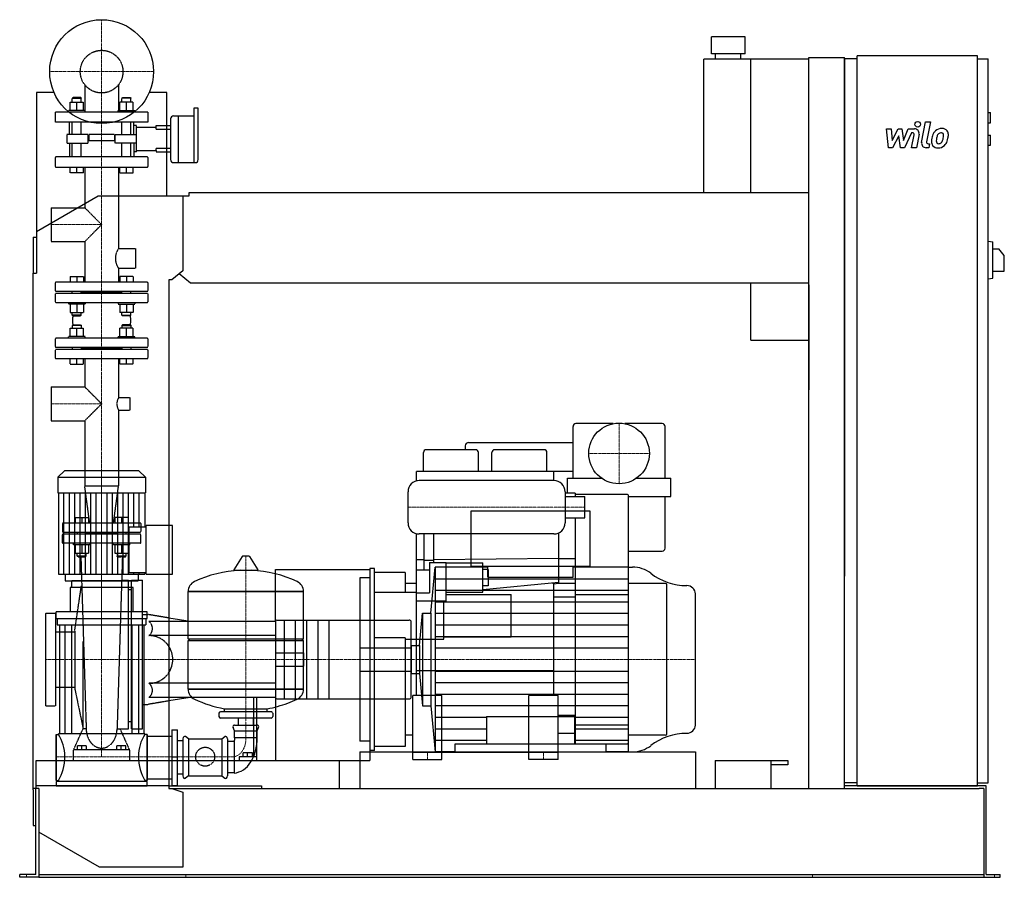
# Model space of a CAD drawing. Extents: x -146 to 1608, y 0 to 1528.
import ezdxf

# ---------------------------------------------------------------- set-up
doc = ezdxf.new("R2010")
doc.units = 0
doc.linetypes.add('DASHDOT', pattern=[1, 0.5, -0.25, 0, -0.25])
doc.linetypes.add('HIDDEN', pattern=[0.375, 0.25, -0.125])
doc.layers.get('0').update_dxf_attribs({"color": 124})
doc.layers.add('CP_AXIS', color=143, linetype='DASHDOT', lineweight=18)
doc.layers.add('CP_DETAL', color=33, linetype='Continuous')
doc.layers.add('cp_hidde', color=203, linetype='HIDDEN')

msp = doc.modelspace()

# ---------------------------------------------------------------- linework, layer by layer
at = {"extrusion": (0, 1, 0)}
for p, q in [((1146.5, 1497), (1086.5, 1497)), ((1086.5, 1467), (1086.5, 1497)), ((1146.5, 1467), (1146.5, 1497)), ((1073, 1220), (1073, 1457)), ((1260, 1457), (1073, 1457)), ((1146.5, 1467), (1086.5, 1467)), ((1094, 1457), (1094, 1467)), ((1139, 1457), (1139, 1467)), ((1157, 1220), (1157, 1457)), ((1260, 1460), (1324, 1460)), ((1260, 158), (1260, 1460)), ((1324, 158), (1324, 1460)), ((1346.5, 1458), (1324, 1458)), ((1346.5, 163), (1346.5, 1463)), ((1560.8, 1463), (1346.5, 1463)), ((1560.8, 163), (1560.8, 1463)), ((1560.8, 1458), (1579.7, 1458)), ((1579.7, 168), (1579.7, 1458)), ((-84.8, 1398), (-116, 1398)), ((-116, 1398), (-116, 1076)), ((116, 1398), (84.8, 1398)), ((116, 1214), (116, 1398)), ((164.6, 1370), (164.6, 1272.9)), ((171.1, 1370), (164.6, 1370)), ((172.2, 1346), (172.2, 1369)), ((123, 1351), (123, 1315.4)), ((128, 1356), (136.1, 1356)), ((136.1, 1356), (136.1, 1315.4)), ((136.1, 1356), (136.1, 1272.9)), ((136.1, 1356), (164.6, 1356)), ((1579.7, 1362), (1583.9, 1362)), ((1583.9, 1344), (1583.9, 1362)), ((116, 1338.8), (123, 1338.8)), ((172.2, 1278.5), (172.2, 1346)), ((1579.7, 1344), (1583.9, 1344)), ((123, 1331.9), (116, 1331.9)), ((1579.7, 1322), (1583.9, 1322)), ((1583.9, 1304), (1583.9, 1322)), ((116, 1298.8), (123, 1298.8)), ((123, 1315.4), (123, 1278.5)), ((136.1, 1315.4), (136.1, 1272.9)), ((1579.7, 1304), (1583.9, 1304)), ((116, 1292), (123, 1292)), ((128, 1272.9), (167.1, 1272.9)), ((-116, 1150.5), (-6, 1214)), ((-6, 1214), (145, 1214)), ((145, 1214), (155.7, 1214)), ((145, 1214), (145, 1080.4)), ((155.7, 1214), (155.7, 1220)), ((155.7, 1220), (1260, 1220)), ((-122, 1140), (-122, 1076)), ((-122, 1140), (-116, 1140)), ((1579.7, 1133), (1588.2, 1131.9)), ((1588.2, 1067.1), (1588.2, 1131.9)), ((1588.2, 1119.5), (1598.8, 1119.5)), ((1608.5, 1107.5), (1598.8, 1119.5)), ((1608.5, 1079.5), (1608.5, 1107.5)), ((-122, 1076), (-116, 1076)), ((-122, 156), (-122, 1076)), ((145, 1080.4), (125.3, 1064)), ((158.6, 1058), (138.3, 1074.8)), ((1588.2, 1079.5), (1608.5, 1079.5)), ((120, 1064), (120, 158)), ((125.3, 1064), (120, 1064)), ((1260, 1058), (158.6, 1058)), ((1157, 957), (1157, 1058)), ((1260, 1055), (1260, 868.3)), ((1579.7, 1066), (1588.2, 1067.1)), ((1157, 957), (1260, 957)), ((911.7, 808), (845, 808)), ((999, 808), (932.3, 808)), ((840, 711), (840, 803)), ((1004, 711), (1004, 803)), ((654, 774.5), (840, 774.5)), ((573.5, 723), (573.5, 756.5)), ((666.5, 761.5), (578.5, 761.5)), ((648, 768.5), (648, 761.5)), ((671.5, 723), (671.5, 756.5)), ((695.5, 723), (695.5, 756.5)), ((788.5, 761.5), (700.5, 761.5)), ((793.5, 723), (793.5, 756.5)), ((-66.3, 724), (-78, 712.9)), ((66.3, 724), (-66.3, 724)), ((66.3, 724), (78, 712.9)), ((840, 723), (561, 723)), ((561, 705.9), (561, 723)), ((806, 706.5), (806, 723)), ((-78, 712.9), (78, 712.9)), ((-78, 712.9), (-78, 684.8)), ((78, 712.9), (78, 684.8)), ((830, 711), (890.7, 711)), ((830, 684), (830, 711)), ((953.3, 711), (1014, 711)), ((1014, 678), (1014, 711)), ((-78, 684.8), (78, 684.8)), ((-76.7, 684.8), (-76.7, 540.2)), ((76.7, 684.8), (76.7, 624.2)), ((844, 684), (826, 684)), ((844, 684), (844, 678)), ((937, 682), (844, 682)), ((939, 240), (939, 680)), ((939, 678), (1014, 678)), ((1004, 586), (1004, 678)), ((870.8, 652), (657.8, 652)), ((657.8, 652), (657.8, 554.4)), ((870.8, 554.4), (870.8, 652)), ((844, 640), (844, 238)), ((49, 542.7), (49, 624.2)), ((49, 624.2), (79.2, 624.2)), ((79.2, 540.2), (79.2, 626.7)), ((126, 626.7), (79.2, 626.7)), ((126, 540.2), (126, 626.7)), ((561, 324), (561, 612.1)), ((574, 611.5), (574, 547.6)), ((592, 560.5), (592, 611.5)), ((814, 613.2), (814, 523)), ((939, 581), (999, 581)), ((250.6, 571.4), (235.7, 547.6)), ((262.3, 572), (251.7, 572)), ((263.4, 571.4), (278.3, 547.6)), ((574, 565.3), (561, 565.3)), ((592, 564.4), (574, 564.4)), ((814, 567.8), (592, 565.3)), ((844, 567), (814, 567)), ((478, 550), (478, 226)), ((486, 550), (478, 550)), ((486, 226), (486, 550)), ((561, 547.6), (584, 547.6)), ((584, 560.5), (584, 506.8)), ((584, 560.5), (614, 560.5)), ((586.9, 470.6), (594.3, 552.5)), ((688.2, 552.5), (594.3, 552.5)), ((614, 491.9), (614, 560.5)), ((614, 560.1), (679, 560.1)), ((657.8, 554.4), (870.8, 554.4)), ((679, 507.6), (679, 560.1)), ((689, 548.4), (679, 548.4)), ((688.2, 534.4), (688.2, 554.4)), ((689, 548.4), (689, 519.3)), ((840.4, 534.4), (840.4, 554.4)), ((938.4, 552.5), (840.4, 552.5)), ((938.4, 552.5), (945.9, 552.5)), ((-65.1, 540.2), (-65.1, 528)), ((53, 528), (-53, 528)), ((-53, 516.3), (-53, 528)), ((49, 542.7), (79.2, 542.7)), ((53, 516.3), (53, 528)), ((65.1, 540.2), (65.1, 528)), ((79.2, 540.2), (126, 540.2)), ((460, 533.5), (460, 242.5)), ((478, 533.5), (460, 533.5)), ((541, 543), (486, 543)), ((541, 543), (541, 508)), ((56, 516.3), (-56, 516.3)), ((-56, 516.3), (-56, 472.6)), ((56, 472.6), (56, 516.3)), ((154, 509.2), (360, 509.2)), ((360, 509.2), (154, 509.2)), ((154, 424.9), (154, 509.2)), ((360, 424.9), (360, 509.2)), ((561, 523), (541, 523)), ((814, 525), (679, 512.2)), ((689, 519.3), (679, 519.3)), ((803.4, 524), (806, 524)), ((806, 324), (806, 524.2)), ((814, 523), (806, 522.3)), ((844, 523), (814, 523)), ((1005, 523), (939, 523)), ((1007, 255), (1007, 521)), ((486, 508), (561, 508)), ((561, 506.8), (584, 506.8)), ((614, 491.9), (561, 491.9)), ((610, 424), (610, 491.9)), ((614, 507.6), (679, 507.6)), ((614, 503.7), (730, 503.7)), ((730, 428.2), (730, 503.7)), ((844, 499), (806, 499)), ((844, 503.6), (939, 503.6)), ((-81, 460.9), (-81, 472.6)), ((81, 472.6), (-81, 472.6)), ((-81, 460.9), (81, 460.9)), ((-79, 460.9), (-79, 449.6)), ((79, 460.9), (79, 449.6)), ((81, 460.9), (81, 472.6)), ((158, 455.5), (120, 461.8)), ((312, 458), (548.3, 458)), ((566.5, 412.8), (571.7, 470.6)), ((571.7, 470.6), (571.7, 305.4)), ((571.7, 470.6), (586.9, 470.6)), ((586.9, 470.6), (586.9, 305.4)), ((-79, 449.6), (79, 449.6)), ((-75, 449.6), (-75, 255.7)), ((-65.8, 449.6), (-65.8, 255.7)), ((-53.8, 449.6), (-53.8, 255.7)), ((53.8, 449.6), (53.8, 255.7)), ((65.8, 449.6), (65.8, 255.7)), ((75, 449.6), (75, 255.7)), ((310, 455.5), (120, 455.5)), ((310, 456), (310, 320)), ((310, 430.5), (120, 430.5)), ((154, 424.9), (360, 424.9)), ((157, 422), (154, 424.9)), ((154, 422), (360, 422)), ((154, 334.9), (154, 422)), ((357, 422), (360, 424.9)), ((541, 426.5), (486, 426.5)), ((541, 426.5), (541, 233)), ((541, 424), (561, 424)), ((561, 424), (610, 424)), ((610, 428.2), (730, 428.2)), ((551.3, 412.8), (566.5, 412.8)), ((566.5, 412.8), (566.5, 363.2)), ((551.3, 363.2), (566.5, 363.2)), ((806, 368), (561, 368)), ((566.5, 363.2), (571.7, 305.4)), ((310, 345.5), (120, 345.5)), ((154, 334.9), (360, 334.9)), ((360, 334.9), (154, 334.9)), ((158, 320.5), (120, 314.2)), ((270.9, 320.5), (270.9, 214.3)), ((276.3, 214.3), (276.3, 320.5)), ((312, 318), (548.3, 318)), ((554.5, 210), (554.5, 324)), ((606.5, 324), (554.5, 324)), ((606.5, 210), (606.5, 324)), ((761.5, 210), (761.5, 324)), ((813.5, 324), (761.5, 324)), ((813.5, 210), (813.5, 324)), ((219, 295), (219, 300.2)), ((295, 295), (295, 300.2)), ((571.7, 305.4), (586.9, 305.4)), ((586.9, 305.4), (594.3, 223.5)), ((209, 292.1), (209, 286.4)), ((302, 295), (212, 295)), ((302, 283.5), (212, 283.5)), ((243.6, 271.1), (243.6, 283.5)), ((270.5, 271.1), (270.5, 283.5)), ((305, 292.1), (305, 286.4)), ((844, 288), (813.5, 288)), ((237, 261.1), (234.3, 267)), ((237, 271.1), (277, 271.1)), ((277, 261.1), (279.7, 267)), ((844, 271.8), (939, 271.8)), ((-81, 254.3), (-81, 172.4)), ((-81, 254.3), (-77, 254.3)), ((77, 255.7), (-77, 255.7)), ((77, 254.3), (77, 255.7)), ((81, 254.3), (77, 254.3)), ((81, 254.3), (81, 172.4)), ((81, 251.6), (120, 251.6)), ((120, 251.6), (125, 251.6)), ((125, 262.5), (125, 163.5)), ((125, 262.5), (135, 262.5)), ((135, 163.5), (135, 262.5)), ((145, 246.8), (145, 180.6)), ((155, 246.8), (149.3, 250.5)), ((155, 246.8), (214, 246.8)), ((155, 246.8), (155, 180.6)), ((214, 246.8), (219.7, 250.5)), ((214, 246.8), (214, 180.6)), ((224, 246.8), (224, 180.6)), ((237, 261.1), (277, 261.1)), ((237, 248.9), (237, 261.1)), ((237, 248.9), (277, 248.9)), ((277, 248.9), (277, 261.1)), ((554.5, 253), (541, 253)), ((813.5, 257), (844, 257)), ((1005, 253), (939, 253)), ((135, 243.4), (145, 243.4)), ((236, 242.1), (224, 242.1)), ((236, 242.1), (236, 185.8)), ((478, 242.5), (460, 242.5)), ((541, 233), (486, 233)), ((629.7, 223.5), (629.7, 237.5)), ((629.7, 237.5), (899, 237.5)), ((844, 238), (937, 238)), ((899, 223.5), (899, 237.5)), ((245, 214.3), (245, 208)), ((270.9, 214.3), (245, 214.3)), ((252, 214.3), (252, 221.6)), ((260, 221.6), (252, 221.6)), ((260, 214.3), (260, 221.6)), ((268.7, 221.6), (260, 221.6)), ((268.7, 214.3), (268.7, 221.6)), ((276.3, 214.3), (270.9, 214.3)), ((276.3, 208), (276.3, 214.3)), ((460, 223.5), (460, 158)), ((486, 226), (478, 226)), ((606.5, 222), (554.5, 222)), ((629.7, 223.5), (594.3, 223.5)), ((606.5, 223), (761.5, 223)), ((813.5, 222), (761.5, 222)), ((938.4, 223.5), (899, 223.5)), ((938.4, 223.5), (945.9, 223.5)), ((120, 208), (423, 208)), ((274.1, 208), (285, 208)), ((423, 208), (423, 158)), ((554.5, 210), (606.5, 210)), ((813.5, 210), (761.5, 210)), ((1093, 208), (1223, 208)), ((1093, 208), (1093, 158)), ((1193, 158), (1193, 208)), ((1223, 200.6), (1193, 200.6)), ((1223, 208), (1223, 200.6)), ((135, 184.3), (145, 184.3)), ((155, 180.6), (149.3, 176.5)), ((155, 180.6), (214, 180.6)), ((214, 180.6), (219.7, 176.5)), ((236, 185.8), (224, 185.8)), ((-112, 158), (-122, 158)), ((-117, 5), (-117, 158)), ((-112, 158), (-112, 6)), ((-81, 172.4), (-77, 172.4)), ((-81, 170.9), (-81, 163)), ((81, 170.9), (-81, 170.9)), ((81, 172.4), (77, 172.4)), ((81, 175.4), (120, 175.4)), ((81, 163), (81, 170.9)), ((120, 158), (125.3, 158)), ((125, 163.5), (135, 163.5)), ((125.3, 158), (145, 151.6)), ((125.3, 158), (1563.8, 158)), ((1346.5, 168), (1324, 168)), ((1346.5, 163), (1324, 163)), ((1560.8, 163), (1346.5, 163)), ((1560.8, 168), (1579.7, 168)), ((1576.3, 163), (1560.8, 163)), ((1572, 158), (1563.8, 158)), ((1572, 158), (1572, 0)), ((1576.3, 5), (1576.3, 163)), ((-122, 156), (-122, 92)), ((145, 151.6), (145, 18)), ((-122, 92), (-117, 92)), ((-4, 18), (-112, 80.4)), ((145, 18), (-4, 18)), ((-146, 0), (-146, 5)), ((-125.5, 5), (-146, 5)), ((-125.5, 0), (-146, 0)), ((-117, 5), (-125.5, 5)), ((-112, 0), (-125.5, 0)), ((-112, 6), (-112, 0)), ((-112, 5), (1572, 5)), ((-112, 0), (-89, 0)), ((-89, 0), (1548.5, 0)), ((1548.5, 0), (1572, 0)), ((1572, 0), (1583.5, 0)), ((1576.3, 5), (1583.5, 5)), ((1583.5, 5), (1601, 5)), ((1583.5, 0), (1601, 0)), ((1601, 0), (1601, 5))]:
    msp.add_line(p, q, dxfattribs=at)
for p, q in [((1324, 1458), (1324, 536.6)), ((806, 706.5), (566, 706.5)), ((546, 631.5), (546, 686.5)), ((826, 686.5), (826, 631.5)), ((826, 678), (861, 678)), ((861, 640), (861, 678)), ((826, 640), (861, 640)), ((806, 611.5), (566, 611.5)), ((236.1, 546.9), (277.9, 546.9)), ((310, 455.5), (310, 548)), ((310, 548), (478, 548)), ((478, 548), (478, 208)), ((594.3, 552.5), (594.3, 223.5)), ((938.4, 552.5), (938.4, 223.5)), ((-76.7, 540.2), (76.7, 540.2)), ((-65.1, 528), (65.1, 528)), ((76.7, 542.7), (76.7, 540.2)), ((688.2, 534.4), (840.4, 534.4)), ((1058, 271.2), (1058, 504.8)), ((551.3, 320), (551.3, 456)), ((360, 334.9), (360, 422)), ((551.3, 412.8), (551.3, 363.2)), ((310, 320), (310, 208)), ((219, 300.2), (295, 300.2)), ((686, 286.2), (686, 237.5)), ((686, 286.2), (842.7, 286.2)), ((842.7, 286.2), (842.7, 237.5)), ((125, 214.8), (135, 214.8)), ((460, 223.5), (1058, 223.5)), ((1058, 223.5), (1058, 158)), ((310, 208), (478, 208)), ((120, 163), (-117, 163)), ((-117, 163), (-117, 158)), ((-81, 163), (81, 163)), ((120, 163), (285, 163)), ((285, 163), (285, 158)), ((1560.8, 163), (1324, 163)), ((1346.5, 163), (1560.8, 163)), ((1560.8, 163), (1560.8, 163))]:
    msp.add_line(p, q)
at = {"extrusion": (0, -1, 0)}
for p, q in [((310, 320.5), (120, 320.5)), ((-81, 172.4), (-81, 254.3)), ((81, 172.4), (81, 254.3)), ((-77, 172.4), (-77, 170.9)), ((77, 172.4), (77, 170.9)), ((120, 175.4), (125, 175.4))]:
    msp.add_line(p, q, dxfattribs=at)
for centre, radius in [((0, 1435), 92.5), ((922, 755), 54)]:
    msp.add_circle(centre, radius)
for centre, radius, start, end in [((845, 803), 5, 90, 180), ((999, 803), 5, 0, 90), ((654, 768.5), 6, 90, 180), ((578.5, 756.5), 5, 90, 180), ((666.5, 756.5), 5, 0, 90), ((700.5, 756.5), 5, 90, 180), ((788.5, 756.5), 5, 0, 90), ((566, 686.5), 20, 90, 180), ((806, 686.5), 20, 0, 90), ((937, 680), 2, 0, 90), ((566, 631.5), 20, 180, 270), ((806, 631.5), 20, 270, 0), ((999, 586), 5, 270, 0), ((1005, 521), 2, 0, 90), ((312, 456), 2, 90, 180), ((84.4, 388), 42.5, 0, 33.128), ((84.4, 388), 42.5, 326.872, 0), ((312, 320), 2, 180, 270), ((1005, 255), 2, 270, 0), ((937, 240), 2, 270, 0)]:
    msp.add_arc(centre, radius, start, end)
for centre, major_axis, ratio, start_param, end_param in [((171.1, 1369), (-1, 0), 0.997329, -3.141593, -1.570796), ((128, 1351), (-5.01, 0), 0.997329, -1.570796, 0), ((128, 1278.5), (0, 5.62), 0.89127, 1.570796, 3.141593), ((167.1, 1278.5), (0, 5.62), 0.89127, 3.141593, 4.712389), ((251.7, 570.8), (-1.25, 0), 0.955247, -1.570796, -0.54042), ((262.3, 570.8), (-1.25, 0), 0.955247, -2.601173, -1.570796), ((257, 349.4), (-207, 0), 0.955247, -1.521644, -1.112569), ((236.1, 547.4), (-0.5, 0), 0.955247, -0.54042, 1.570796), ((257, 349.4), (-207, 0), 0.955247, -2.029024, -1.619949), ((277.9, 547.4), (-0.5, 0), 0.955247, 1.570796, 3.682012), ((945.9, 501.8), (-52.3, 0), 0.969577, -2.240773, -1.570796), ((174.5, 509.2), (-20.5, 0), 0.955247, -1.112569, 0), ((339.5, 509.2), (-20.5, 0), 0.955247, 3.141593, 4.254161), ((1043.4, 621.1), (-104.7, 0), 0.969577, 0.90082, 1.56606), ((1042.8, 504.8), (-15.2, 0), 0.969577, -3.141593, -1.575532), ((548.3, 456), (-3.04, 0), 0.657191, -3.141593, -1.570796), ((174.5, 334.9), (-20.5, 0), 0.955247, 0, 1.112569), ((339.5, 334.9), (-20.5, 0), 0.955247, 2.029024, 3.141593), ((257, 494.6), (-207, 0), 0.955247, 1.112569, 1.386174), ((257, 494.6), (-207, 0), 0.955247, 1.941551, 2.029024), ((548.3, 320), (-3.04, 0), 0.657191, 1.570796, 3.141593), ((257, 494.6), (-207, 0), 0.955247, 1.755418, 1.940686), ((212, 292.1), (-3, 0), 0.955247, -1.570796, 0), ((212, 286.4), (-3, 0), 0.955247, 0, 1.570796), ((302, 292.1), (-3, 0), 0.955247, -3.141593, -1.570796), ((302, 286.4), (-3, 0), 0.955247, 1.570796, 3.141593), ((237, 268.2), (-3, 0), 0.955247, -1.570796, 0.442911), ((277, 268.2), (-3, 0), 0.955247, 2.698682, 4.712389), ((1042.8, 271.2), (-15.2, 0), 0.969577, 1.575532, 3.141593), ((-108.4, 214.8), (0, 58.3), 0.733945, -1.570796, -0.825563), ((108.4, 214.8), (0, 58.3), 0.733945, 0.825563, 1.570796), ((148, 246.8), (0, 4.09), 0.733945, -0.442911, 1.570796), ((221, 246.8), (0, 4.09), 0.733945, -1.570796, 0.442911), ((234, 246.2), (0, 4.91), 0.733945, 3.729595, 5.300392), ((234, 246.1), (0, 60.4), 0.712871, 3.188071, 4.758867), ((1043.4, 154.9), (-104.7, 0), 0.969577, -1.56606, -0.90082), ((945.9, 274.2), (-52.3, 0), 0.969577, 1.570796, 2.240773), ((-108.4, 214.8), (0, 62.5), 0.683761, 3.967156, 4.712389), ((108.4, 214.8), (0, 62.5), 0.683761, 1.570796, 2.316029), ((148, 180.6), (0, 4.45), 0.674157, 1.570796, 3.584504), ((221, 180.6), (0, 4.45), 0.674157, 2.698682, 4.712389)]:
    msp.add_ellipse(centre, major_axis=major_axis, ratio=ratio, start_param=start_param, end_param=end_param)
at = {"layer": 'CP_AXIS'}
for p, q in [((0, 1342.5), (0, 1527.5)), ((-92.5, 1435), (92.5, 1435)), ((0, 613), (0, 1342.5)), ((-90.2, 1162.5), (0, 1162.5)), ((-90.2, 843.3), (0, 843.3)), ((922, 701), (922, 809)), ((868, 755), (976, 755)), ((0, 724), (0, 214.8)), ((861, 659), (546, 659)), ((0, 613), (0, 388)), ((257, 572), (257, 248.9)), ((-100, 388), (460, 388)), ((460, 388), (1058, 388)), ((460, 388), (1007, 388)), ((236, 214.8), (-81, 214.8)), ((580.5, 222), (580.5, 210)), ((787.5, 222), (787.5, 210)), ((-134, 0), (-134, 5)), ((149.8, 0), (149.8, 5)), ((1267, 0), (1267, 5)), ((1590.8, 0), (1590.8, 5))]:
    msp.add_line(p, q, dxfattribs=at)
msp.add_ellipse((233.1, 247.2), major_axis=(0, 32.7), ratio=0.733945, start_param=3.264729, end_param=4.762729, dxfattribs=at)
at = {"layer": 'CP_DETAL'}
for p, q in [((1461.2, 1309), (1468.3, 1345.6)), ((1468.3, 1345.6), (1476.7, 1345.6)), ((1476.7, 1345.6), (1469.8, 1310.2)), ((1398.4, 1333.2), (1407.1, 1333.2)), ((1402, 1299.5), (1398.4, 1333.2)), ((1407.1, 1333.2), (1408.5, 1312.4)), ((1408.5, 1312.4), (1419.4, 1333.2)), ((1420.5, 1320.7), (1409.3, 1299.5)), ((1419.4, 1333.2), (1426, 1333.2)), ((1423.4, 1299.5), (1420.5, 1320.7)), ((1426, 1333.2), (1428.8, 1312.4)), ((1428.8, 1312.4), (1437.3, 1333.2)), ((1442.9, 1326.1), (1430.8, 1299.5)), ((1437.3, 1333.2), (1448.6, 1333.3)), ((1444.9, 1326.1), (1442.9, 1326.1)), ((1443.4, 1299.5), (1447.8, 1322.5)), ((1456.5, 1323.7), (1451.8, 1299.5)), ((1409.3, 1299.5), (1402, 1299.5)), ((1430.8, 1299.5), (1423.4, 1299.5)), ((1451.8, 1299.5), (1443.4, 1299.5)), ((1474, 1299.5), (1469.1, 1299.5)), ((1472.8, 1306.6), (1475.4, 1306.6)), ((1475.4, 1306.6), (1474, 1299.5)), ((-67.1, 540.2), (-67.1, 684.8)), ((-57.5, 540.2), (-57.5, 684.8)), ((-47.9, 540.2), (-47.9, 684.8)), ((-38.4, 540.2), (-38.4, 684.8)), ((-28.8, 540.2), (-28.8, 684.8)), ((-19.2, 540.2), (-19.2, 684.8)), ((-9.6, 540.2), (-9.6, 684.8)), ((9.6, 540.2), (9.6, 684.8)), ((19.2, 540.2), (19.2, 684.8)), ((28.8, 540.2), (28.8, 684.8)), ((38.4, 540.2), (38.4, 684.8)), ((47.9, 540.2), (47.9, 684.8)), ((57.5, 624.2), (57.5, 684.8)), ((67.1, 624.2), (67.1, 684.8)), ((57.5, 540.2), (57.5, 542.7)), ((67.1, 540.2), (67.1, 542.7)), ((594.3, 531.9), (938.4, 531.9)), ((594.3, 511.4), (938.4, 511.4)), ((594.3, 490.8), (938.4, 490.8)), ((594.3, 470.2), (938.4, 470.2)), ((594.3, 449.7), (938.4, 449.7)), ((594.3, 429.1), (938.4, 429.1)), ((594.3, 408.6), (938.4, 408.6)), ((594.3, 367.4), (938.4, 367.4)), ((594.3, 346.9), (938.4, 346.9)), ((594.3, 326.3), (938.4, 326.3)), ((594.3, 305.8), (938.4, 305.8)), ((594.3, 285.2), (686, 285.2)), ((842.7, 285.2), (938.4, 285.2)), ((594.3, 264.6), (686, 264.6)), ((842.7, 264.6), (938.4, 264.6)), ((594.3, 244.1), (686, 244.1)), ((842.7, 244.1), (938.4, 244.1))]:
    msp.add_line(p, q, dxfattribs=at)
at = {"layer": 'CP_DETAL', "extrusion": (0, 1, 0)}
for p, q in [((325, 458), (325, 318)), ((345, 458), (345, 318)), ((365, 458), (365, 318)), ((385, 458), (385, 318)), ((405, 458), (405, 318))]:
    msp.add_line(p, q, dxfattribs=at)
at = {"layer": 'CP_DETAL'}
msp.add_circle((1454.2, 1341.2), 5, dxfattribs=at)
for centre, radius, start, end in [((1496.9, 1316.9), 16.8, 89.3287, 131.1984), ((1497.9, 1322), 11.6, 39.8625, 93.7877), ((1444.9, 1323.1), 3, 349.1282, 90.0361), ((1448.6, 1325.3), 8, 349.1463, 90.1097), ((1518.7, 1308.3), 40.1, 168.3333, 176.5259), ((1508.7, 1311.8), 29.6, 153.1115, 171.0742), ((1496.1, 1317.5), 15.7, 130.4936, 150.8647), ((1516.3, 1310.3), 29.1, 167.8511, 176.8316), ((1533, 1307.8), 45.9, 165.0104, 169.1866), ((1497.6, 1317.8), 9.07, 132.3225, 168.5446), ((1495.5, 1319.8), 6.2, 88.6944, 130.5967), ((1495.7, 1320.4), 5.66, 69.364, 91.2833), ((1496.4, 1322.2), 3.72, 38.8919, 68.6227), ((1474.7, 1320.8), 25.4, 336.5302, 350.0633), ((1495.2, 1321.6), 5.04, 358.4755, 35.933), ((1468.1, 1322.3), 32.1, 349.3761, 358.4794), ((1498.6, 1323.3), 10.2, 357.2175, 36.9176), ((1459.3, 1325.7), 49.6, 343.0634, 349.1605), ((1474.9, 1323.6), 34, 347.7846, 358.7587), ((1469.1, 1307.5), 8, 169.0042, 270), ((1472.8, 1309.6), 3, 169.0041, 270), ((1489.2, 1309.5), 10.5, 173.443, 216.7902), ((1489.5, 1310.4), 11.3, 219.1176, 274.2411), ((1492.5, 1311.2), 5.28, 173.0647, 215.6723), ((1491.5, 1310.9), 4.25, 220.254, 274.7357), ((1490.5, 1316.3), 17.2, 269.6738, 310.639), ((1490.8, 1321.5), 14.9, 274.1845, 282.2301), ((1492.1, 1312.9), 6.2, 287.2372, 310.2783), ((1491.1, 1313.9), 7.61, 311.1381, 334.8162), ((1490.7, 1315.9), 16.7, 311.0023, 344.0583)]:
    msp.add_arc(centre, radius, start, end, dxfattribs=at)
at = {"layer": 'cp_hidde', "extrusion": (0, 1, 0)}
for p, q in [((-30.1, 1411.8), (-30.1, 1363)), ((30.1, 1411.8), (30.1, 1363)), ((-51.2, 1389), (-52.2, 1388)), ((-52.2, 1388), (-36.2, 1388)), ((-52.2, 1380.8), (-52.2, 1388)), ((-37.2, 1389), (-51.2, 1389)), ((-37.2, 1389), (-36.2, 1388)), ((-36.2, 1380.8), (-36.2, 1388)), ((37.2, 1389), (36.2, 1388)), ((52.2, 1388), (36.2, 1388)), ((36.2, 1380.8), (36.2, 1388)), ((37.2, 1389), (51.2, 1389)), ((51.2, 1389), (52.2, 1388)), ((52.2, 1380.8), (52.2, 1388)), ((-56.2, 1366), (-56.2, 1380.8)), ((-56.2, 1380.8), (-32.2, 1380.8)), ((-44.2, 1366), (-44.2, 1380.8)), ((-32.2, 1366), (-32.2, 1380.8)), ((32.2, 1366), (32.2, 1380.8)), ((56.2, 1380.8), (32.2, 1380.8)), ((44.2, 1366), (44.2, 1380.8)), ((56.2, 1366), (56.2, 1380.8)), ((82.5, 1363), (-82.5, 1363)), ((-82.5, 1363), (-82.5, 1345)), ((-29.2, 1366), (-59.2, 1366)), ((-59.2, 1363), (-59.2, 1366)), ((-29.2, 1363), (-29.2, 1366)), ((29.2, 1366), (59.2, 1366)), ((29.2, 1363), (29.2, 1366)), ((59.2, 1363), (59.2, 1366)), ((82.5, 1363), (82.5, 1345)), ((82.5, 1345), (-82.5, 1345)), ((-52.2, 1323), (-52.2, 1345)), ((-36.2, 1323), (-36.2, 1345)), ((36.2, 1323), (36.2, 1345)), ((52.2, 1323), (52.2, 1345)), ((62, 1336), (97, 1336)), ((97, 1338.8), (116, 1338.8)), ((97, 1336), (97, 1338.8)), ((97, 1331.9), (97, 1336)), ((-62, 1323), (-62, 1307.8)), ((-28.5, 1323), (-62, 1323)), ((-24.3, 1323), (-28.5, 1323)), ((-24.3, 1323), (-24.3, 1307.8)), ((23, 1322.9), (-23, 1322.9)), ((-23, 1322.9), (-23, 1311.9)), ((23, 1322.9), (23, 1311.9)), ((24.3, 1323), (28.5, 1323)), ((24.3, 1307.8), (24.3, 1323)), ((28.5, 1323), (62, 1323)), ((116, 1331.9), (97, 1331.9)), ((-62, 1307.8), (-28.5, 1307.8)), ((-52.2, 1283), (-52.2, 1307.8)), ((-36.2, 1283), (-36.2, 1307.8)), ((-28.5, 1307.8), (-24.3, 1307.8)), ((23, 1311.9), (-23, 1311.9)), ((28.5, 1307.8), (24.3, 1307.8)), ((62, 1307.8), (28.5, 1307.8)), ((36.2, 1283), (36.2, 1307.8)), ((52.2, 1283), (52.2, 1307.8)), ((97, 1298.8), (116, 1298.8)), ((97, 1294.7), (97, 1298.8)), ((-82.5, 1281.9), (-82.5, 1266.1)), ((81.5, 1283), (-81.5, 1283)), ((62, 1294.7), (97, 1294.7)), ((82.5, 1281.9), (82.5, 1266.1)), ((97, 1294.7), (97, 1292)), ((97, 1292), (116, 1292)), ((-81.5, 1265), (81.5, 1265)), ((-56.2, 1255), (-56.2, 1265)), ((-44.2, 1255), (-44.2, 1265)), ((-32.2, 1255), (-32.2, 1265)), ((-30.1, 1265), (-30.1, 1192.7)), ((30.1, 1265), (30.1, 1119.8)), ((32.2, 1255), (32.2, 1265)), ((44.2, 1255), (44.2, 1265)), ((56.2, 1255), (56.2, 1265)), ((-32.2, 1255), (-56.2, 1255)), ((32.2, 1255), (56.2, 1255)), ((-90.2, 1192.7), (-90.2, 1132.3)), ((-90.2, 1192.7), (-30.1, 1192.7)), ((-30.1, 1192.7), (0, 1162.5)), ((0, 1162.5), (-30.1, 1132.3)), ((-90.2, 1132.3), (-30.1, 1132.3)), ((-30.1, 1132.3), (-30.1, 1060)), ((30.1, 1119.8), (60.2, 1119.8)), ((60.2, 1119.8), (60.2, 1084.8)), ((30.1, 1084.8), (30.1, 1060)), ((30.1, 1084.8), (60.2, 1084.8)), ((-82.5, 1059), (-82.5, 1045)), ((81.5, 1060), (-81.5, 1060)), ((82.5, 1059), (82.5, 1045)), ((-82.5, 1039), (-82.5, 1025)), ((-81.5, 1044), (81.5, 1044)), ((81.5, 1040), (-81.5, 1040)), ((36.2, 1042), (-36.2, 1042)), ((82.5, 1039), (82.5, 1025)), ((-81.5, 1024), (81.5, 1024)), ((-51.2, 984), (-52.2, 983)), ((-36.2, 983), (-52.2, 983)), ((-52.2, 983), (-52.2, 977.8)), ((-51.2, 984), (-37.2, 984)), ((-37.2, 984), (-36.2, 983)), ((-36.2, 983), (-36.2, 977.8)), ((37.2, 984), (36.2, 983)), ((36.2, 983), (52.2, 983)), ((36.2, 983), (36.2, 977.8)), ((51.2, 984), (37.2, 984)), ((51.2, 984), (52.2, 983)), ((52.2, 983), (52.2, 977.8)), ((-56.2, 963), (-56.2, 977.8)), ((-56.2, 977.8), (-32.2, 977.8)), ((-44.2, 963), (-44.2, 977.8)), ((-32.2, 963), (-32.2, 977.8)), ((32.2, 963), (32.2, 977.8)), ((56.2, 977.8), (32.2, 977.8)), ((44.2, 963), (44.2, 977.8)), ((56.2, 963), (56.2, 977.8)), ((-82.5, 959), (-82.5, 945)), ((81.5, 960), (-81.5, 960)), ((-29.2, 963), (-59.2, 963)), ((-59.2, 960), (-59.2, 963)), ((-29.2, 960), (-29.2, 963)), ((29.2, 963), (59.2, 963)), ((29.2, 960), (29.2, 963)), ((59.2, 960), (59.2, 963)), ((82.5, 959), (82.5, 945)), ((-82.5, 939), (-82.5, 925)), ((-81.5, 944), (81.5, 944)), ((81.5, 940), (-81.5, 940)), ((-52.2, 944), (-52.2, 940)), ((-36.2, 944), (-36.2, 940)), ((36.2, 942), (-36.2, 942)), ((36.2, 944), (36.2, 940)), ((36.2, 944), (36.2, 940)), ((52.2, 944), (52.2, 940)), ((52.2, 944), (52.2, 940)), ((82.5, 939), (82.5, 925)), ((-81.5, 924), (81.5, 924)), ((-56.2, 914), (-56.2, 924)), ((-56.2, 914), (-32.2, 914)), ((-44.2, 914), (-44.2, 924)), ((-32.2, 914), (-32.2, 924)), ((-30.1, 924), (-30.1, 873.4)), ((30.1, 924), (30.1, 854.3)), ((32.2, 914), (32.2, 924)), ((56.2, 914), (32.2, 914)), ((44.2, 914), (44.2, 924)), ((56.2, 914), (56.2, 924)), ((-90.2, 873.4), (-90.2, 813.1)), ((-90.2, 873.4), (-30.1, 873.4)), ((-30.1, 873.4), (0, 843.3)), ((0, 843.3), (-30.1, 813.1)), ((30.1, 854.3), (50.2, 854.3)), ((50.2, 854.3), (50.2, 832.3)), ((30.1, 832.3), (30.1, 696.8)), ((30.1, 832.3), (50.2, 832.3)), ((-90.2, 813.1), (-30.1, 813.1)), ((-30.1, 813.1), (-30.1, 696.8)), ((30.1, 696.8), (-30.1, 696.8)), ((-21.2, 631), (-30.1, 696.8)), ((21.2, 631), (30.1, 696.8)), ((-47.4, 641), (-47.4, 631)), ((-47.4, 641), (-23.4, 641)), ((-35.4, 641), (-35.4, 631)), ((-23.4, 641), (-23.4, 631)), ((23.4, 641), (23.4, 631)), ((47.4, 641), (23.4, 641)), ((35.4, 641), (35.4, 631)), ((47.4, 641), (47.4, 631)), ((-70, 630), (-70, 616)), ((69, 631), (-69, 631)), ((-69, 615), (69, 615)), ((-43.4, 615), (-43.4, 611)), ((-27.4, 615), (-27.4, 611)), ((27.4, 615), (27.4, 611)), ((43.4, 615), (43.4, 611)), ((70, 630), (70, 616)), ((69, 611), (-69, 611)), ((27.4, 613), (-27.4, 613)), ((-50.4, 592), (-50.4, 595)), ((-20.4, 592), (-50.4, 592)), ((-47.4, 592), (-47.4, 577.2)), ((-35.4, 592), (-35.4, 577.2)), ((-23.4, 592), (-23.4, 577.2)), ((-20.4, 592), (-20.4, 595)), ((20.4, 592), (20.4, 595)), ((50.4, 592), (20.4, 592)), ((23.4, 592), (23.4, 577.2)), ((35.4, 592), (35.4, 577.2)), ((47.4, 592), (47.4, 577.2)), ((50.4, 592), (50.4, 595)), ((-47.4, 577.2), (-23.4, 577.2)), ((-35.4, 572), (-43.4, 572)), ((-42.4, 571), (-43.4, 572)), ((-42.4, 571), (-35.4, 571)), ((-27.4, 572), (-35.4, 572)), ((-35.4, 571), (-28.4, 571)), ((-28.4, 571), (-27.4, 572)), ((23.4, 577.2), (47.4, 577.2)), ((27.4, 577.2), (27.4, 572)), ((35.4, 572), (27.4, 572)), ((28.4, 571), (27.4, 572)), ((28.4, 571), (35.4, 571)), ((43.4, 572), (35.4, 572)), ((35.4, 571), (42.4, 571)), ((42.4, 571), (43.4, 572)), ((43.4, 577.2), (43.4, 572)), ((48, 264.7), (48, 529.3)), ((53, 264.7), (53, 529.3)), ((73, 264.7), (73, 529.3)), ((-48, 439), (-35.9, 520)), ((53, 511.9), (48, 511.9)), ((-100, 470.5), (-100, 305.5)), ((-100, 470.5), (-82, 470.5)), ((-82, 470.5), (-82, 305.5)), ((73, 468), (83, 468)), ((120, 461.8), (83, 468)), ((-48, 439), (-48, 337)), ((120, 455.5), (84.4, 455.5)), ((-82, 437.5), (-48, 437.5)), ((120, 430.5), (84.4, 430.5)), ((-33, 264.7), (-33, 420.3)), ((460, 408.7), (460, 367.3)), ((460, 408.7), (551.3, 408.7)), ((310, 400), (360, 400)), ((310, 376), (360, 376)), ((460, 367.3), (551.3, 367.3)), ((-82, 338.5), (-48, 338.5)), ((-48, 337), (-33, 264.7)), ((120, 345.5), (84.4, 345.5)), ((120, 320.5), (84.4, 320.5)), ((-100, 305.5), (-82, 305.5)), ((73, 308), (83, 308)), ((120, 314.2), (83, 308)), ((-27.5, 264.7), (-33, 264.7)), ((27.5, 264.7), (48, 264.7)), ((-77, 254.3), (-77, 255.7)), ((-43, 226.9), (-43, 234.2)), ((-35, 234.2), (-43, 234.2)), ((-35, 226.9), (-35, 234.2)), ((-27, 234.2), (-35, 234.2)), ((-27, 226.9), (-27, 234.2)), ((27, 226.9), (27, 234.2)), ((35, 234.2), (27, 234.2)), ((35, 226.9), (35, 234.2)), ((43, 234.2), (35, 234.2)), ((43, 226.9), (43, 234.2)), ((-50, 208), (-50, 226.9)), ((50, 226.9), (-50, 226.9)), ((50, 208), (50, 226.9)), ((-117, 208), (-117, 163)), ((-117, 208), (120, 208))]:
    msp.add_line(p, q, dxfattribs=at)
at = {"layer": 'cp_hidde'}
for p, q in [((-57.1, 1323), (-57.1, 1345)), ((57.1, 1323), (57.1, 1345)), ((62, 1338.8), (57.1, 1338.8)), ((62, 1292), (62, 1338.8)), ((-57.1, 1307.8), (-57.1, 1283)), ((57.1, 1307.8), (57.1, 1283)), ((62, 1292), (57.1, 1292)), ((-43.4, 572), (-43.4, 577.2)), ((-37, 571), (-27.5, 264.7)), ((-27.4, 572), (-27.4, 577.2)), ((37, 571), (27.5, 264.7)), ((53, 529.3), (73, 529.3)), ((360, 400), (360, 376)), ((-50, 226.9), (-33, 264.7)), ((50, 226.9), (33, 264.7)), ((53, 264.7), (73, 264.7))]:
    msp.add_line(p, q, dxfattribs=at)
at = {"layer": 'cp_hidde', "extrusion": (0, -1, 0)}
for p, q in [((-56.2, 1070), (-56.2, 1060)), ((-56.2, 1070), (-32.2, 1070)), ((-44.2, 1070), (-44.2, 1060)), ((-32.2, 1070), (-32.2, 1060)), ((32.2, 1070), (32.2, 1060)), ((56.2, 1070), (32.2, 1070)), ((44.2, 1070), (44.2, 1060)), ((56.2, 1070), (56.2, 1060)), ((-52.2, 1040), (-52.2, 1044)), ((-36.2, 1040), (-36.2, 1044)), ((36.2, 1040), (36.2, 1044)), ((52.2, 1040), (52.2, 1044)), ((-59.2, 1024), (-59.2, 1021)), ((-29.2, 1021), (-59.2, 1021)), ((-56.2, 1021), (-56.2, 1006.2)), ((-44.2, 1021), (-44.2, 1006.2)), ((-32.2, 1021), (-32.2, 1006.2)), ((-29.2, 1024), (-29.2, 1021)), ((29.2, 1024), (29.2, 1021)), ((29.2, 1021), (59.2, 1021)), ((32.2, 1021), (32.2, 1006.2)), ((44.2, 1021), (44.2, 1006.2)), ((56.2, 1021), (56.2, 1006.2)), ((59.2, 1024), (59.2, 1021)), ((-56.2, 1006.2), (-32.2, 1006.2)), ((-52.2, 1001), (-52.2, 1006.2)), ((-36.2, 1001), (-52.2, 1001)), ((-51.2, 1000), (-52.2, 1001)), ((-37.2, 1000), (-36.2, 1001)), ((-36.2, 1001), (-36.2, 1006.2)), ((56.2, 1006.2), (32.2, 1006.2)), ((36.2, 1001), (36.2, 1006.2)), ((36.2, 1001), (52.2, 1001)), ((37.2, 1000), (36.2, 1001)), ((51.2, 1000), (52.2, 1001)), ((52.2, 1001), (52.2, 1006.2)), ((-51.2, 1000), (-37.2, 1000)), ((51.2, 1000), (37.2, 1000)), ((-70, 596), (-70, 610)), ((70, 596), (70, 610)), ((69, 595), (-69, 595)), ((36.1, 529.3), (48, 529.3)), ((53, 276.8), (48, 276.8))]:
    msp.add_line(p, q, dxfattribs=at)
at = {"layer": 'cp_hidde'}
for centre, radius in [((0, 1435), 38), ((184.5, 214.8), 16.9)]:
    msp.add_circle(centre, radius, dxfattribs=at)
for centre, radius, start, end in [((54.7, 1102.2), 30.2, 144.5191, 180), ((54.7, 1102.2), 30.2, 180, 215.4809), ((-81.5, 1059), 1, 90, 180), ((81.5, 1059), 1, 0, 90), ((-81.5, 1045), 1, 180, 270), ((-81.5, 1039), 1, 90, 180), ((81.5, 1045), 1, 270, 0), ((81.5, 1039), 1, 0, 90), ((-81.5, 1025), 1, 180, 270), ((81.5, 1025), 1, 270, 0), ((-12, 992), 40, 168.4658, 180), ((-12, 992), 40, 168.4658, 180), ((-12, 992), 40, 180, 191.5342), ((-12, 992), 40, 180, 191.5342), ((12, 992), 40, 0, 11.5342), ((12, 992), 40, 0, 11.5342), ((12, 992), 40, 348.4658, 0), ((-81.5, 959), 1, 90, 180), ((81.5, 959), 1, 0, 90), ((-81.5, 945), 1, 180, 270), ((-81.5, 939), 1, 90, 180), ((81.5, 945), 1, 270, 0), ((81.5, 939), 1, 0, 90), ((-81.5, 925), 1, 180, 270), ((81.5, 925), 1, 270, 0), ((49.2, 843.3), 22, 149.9834, 180), ((49.2, 843.3), 22, 180, 210.0166), ((-69, 630), 1, 90, 180), ((-69, 616), 1, 180, 270), ((69, 630), 1, 0, 90), ((69, 616), 1, 270, 0), ((-69, 610), 1, 90, 180), ((69, 610), 1, 0, 90), ((-69, 596), 1, 180, 270), ((69, 596), 1, 270, 0), ((75, 443), 15.6, 360, 53.1672), ((75, 443), 15.6, 306.8328, 360), ((84.4, 388), 42.5, 33.128, 90), ((84.4, 388), 42.5, 270, 326.872), ((75, 333), 15.6, 360, 53.1672), ((75, 333), 15.6, 306.8328, 360)]:
    msp.add_arc(centre, radius, start, end, dxfattribs=at)
for centre, major_axis, ratio, start_param, end_param in [((-81.5, 1281.9), (0, 1.12), 0.888889, 0, 1.570796), ((81.5, 1281.9), (0, 1.12), 0.888889, -1.570796, 0), ((-81.5, 1266.1), (0, 1.12), 0.888889, 1.570796, 3.141593), ((81.5, 1266.1), (0, 1.12), 0.888889, 3.141593, 4.712389), ((0, 264.7), (0, 34.6), 0.794872, 1.570796, 4.712389)]:
    msp.add_ellipse(centre, major_axis=major_axis, ratio=ratio, start_param=start_param, end_param=end_param, dxfattribs=at)

doc.saveas('drawing.dxf')
